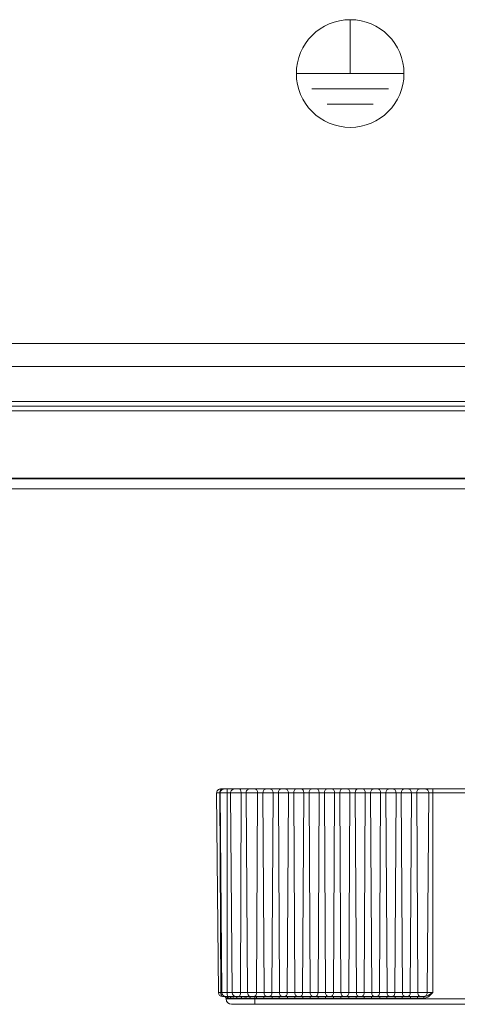
# Model space of a CAD drawing. Units: millimetres. Extents: x 40937 to 43576, y 2335 to 3058.
# Drawn here: x 41069 to 41098, y 2419 to 2483 of the extents above; entities that cross this region are included whole.
import ezdxf

# ---------------------------------------------------------------- set-up
doc = ezdxf.new("R2010")
doc.units = ezdxf.units.MM
doc.layers.add('细实线', color=7, linetype='Continuous', lineweight=13)

msp = doc.modelspace()

# ---------------------------------------------------------------- linework, layer by layer
at = {"layer": '细实线'}
for p, q in [((41090.996, 2479.895), (41090.996, 2483.395)), ((41094.496, 2479.895), (41087.496, 2479.895)), ((41093.496, 2478.895), (41088.496, 2478.895)), ((41092.496, 2477.895), (41089.496, 2477.895)), ((41035.996, 2462.348), (41191.996, 2462.348)), ((41035.996, 2460.849), (41191.996, 2460.849)), ((41191.996, 2458.57), (41035.996, 2458.57)), ((41035.996, 2458.57), (41191.996, 2458.57)), ((41035.996, 2458.272), (41191.996, 2458.272)), ((41035.996, 2457.966), (41191.996, 2457.966)), ((41035.996, 2453.603), (41191.996, 2453.603)), ((41035.996, 2453.544), (41191.996, 2453.544)), ((41102.996, 2452.895), (41035.996, 2452.895)), ((41082.565, 2433.395), (41110.096, 2433.395)), ((41096.365, 2420.153), (41096.365, 2433.395)), ((41082.306, 2433.133), (41113.587, 2433.133)), ((41082.419, 2420.153), (41082.306, 2433.133)), ((41082.522, 2433.214), (41082.515, 2433.133)), ((41082.58, 2420.153), (41082.515, 2433.133)), ((41082.656, 2420.153), (41082.543, 2433.133)), ((41082.995, 2420.153), (41082.982, 2433.133)), ((41083.327, 2420.153), (41083.214, 2433.133)), ((41083.855, 2420.153), (41083.898, 2433.133)), ((41084.32, 2420.153), (41084.222, 2433.133)), ((41084.902, 2420.153), (41084.976, 2433.133)), ((41085.396, 2420.153), (41085.321, 2433.133)), ((41085.904, 2420.153), (41085.978, 2433.133)), ((41086.398, 2420.153), (41086.323, 2433.133)), ((41086.904, 2420.153), (41086.978, 2433.133)), ((41087.398, 2420.153), (41087.323, 2433.133)), ((41087.904, 2420.153), (41087.978, 2433.133)), ((41088.398, 2420.153), (41088.323, 2433.133)), ((41088.904, 2420.153), (41088.978, 2433.133)), ((41089.398, 2420.153), (41089.323, 2433.133)), ((41089.904, 2420.153), (41089.978, 2433.133)), ((41090.398, 2420.153), (41090.323, 2433.133)), ((41090.904, 2420.153), (41090.978, 2433.133)), ((41091.398, 2420.153), (41091.323, 2433.133)), ((41091.904, 2420.153), (41091.978, 2433.133)), ((41092.398, 2420.153), (41092.323, 2433.133)), ((41092.904, 2420.153), (41092.978, 2433.133)), ((41093.398, 2420.153), (41093.323, 2433.133)), ((41093.904, 2420.153), (41093.978, 2433.133)), ((41094.398, 2420.153), (41094.323, 2433.133)), ((41094.904, 2420.153), (41094.978, 2433.133)), ((41095.398, 2420.153), (41095.323, 2433.133)), ((41096.012, 2420.153), (41096.119, 2433.133)), ((41082.419, 2420.153), (41096.365, 2420.153)), ((41082.58, 2420.146), (41082.588, 2420.073)), ((41082.588, 2420.073), (41082.61, 2420.001)), ((41082.679, 2419.895), (41082.829, 2419.895)), ((41082.839, 2419.896), (41082.829, 2419.895)), ((41082.865, 2419.901), (41082.839, 2419.896)), ((41082.916, 2419.895), (41083.153, 2419.895)), ((41082.976, 2419.895), (41083.011, 2419.888)), ((41083.011, 2419.888), (41083.041, 2419.866)), ((41083.016, 2419.908), (41083.026, 2419.895)), ((41083.569, 2419.895), (41083.54, 2419.896)), ((41083.569, 2419.895), (41083.883, 2419.895)), ((41084.466, 2419.895), (41084.907, 2419.895)), ((41084.803, 2419.395), (41084.803, 2419.895)), ((41084.907, 2419.895), (41084.907, 2419.796)), ((41085.387, 2419.895), (41084.907, 2419.895)), ((41085.388, 2419.895), (41085.917, 2419.895)), ((41085.388, 2419.895), (41085.388, 2419.796)), ((41085.917, 2419.895), (41085.917, 2419.796)), ((41086.385, 2419.895), (41085.917, 2419.895)), ((41086.385, 2419.895), (41086.917, 2419.895)), ((41086.385, 2419.895), (41086.385, 2419.796)), ((41086.917, 2419.895), (41086.917, 2419.796)), ((41087.385, 2419.895), (41086.917, 2419.895)), ((41087.385, 2419.895), (41087.917, 2419.895)), ((41087.385, 2419.895), (41087.385, 2419.796)), ((41087.917, 2419.895), (41087.917, 2419.796)), ((41088.385, 2419.895), (41087.917, 2419.895)), ((41088.385, 2419.895), (41088.917, 2419.895)), ((41088.385, 2419.895), (41088.385, 2419.796)), ((41088.917, 2419.895), (41088.917, 2419.796)), ((41089.385, 2419.895), (41088.917, 2419.895)), ((41089.385, 2419.895), (41089.917, 2419.895)), ((41089.385, 2419.895), (41089.385, 2419.796)), ((41089.917, 2419.895), (41089.917, 2419.796)), ((41090.385, 2419.895), (41089.917, 2419.895)), ((41090.385, 2419.895), (41090.917, 2419.895)), ((41090.385, 2419.895), (41090.385, 2419.796)), ((41090.917, 2419.895), (41090.917, 2419.796)), ((41091.385, 2419.895), (41090.917, 2419.895)), ((41091.385, 2419.895), (41091.917, 2419.895)), ((41091.385, 2419.895), (41091.385, 2419.796)), ((41091.917, 2419.895), (41091.917, 2419.796)), ((41092.385, 2419.895), (41091.917, 2419.895)), ((41092.385, 2419.895), (41092.917, 2419.895)), ((41092.385, 2419.895), (41092.385, 2419.796)), ((41092.917, 2419.895), (41092.917, 2419.796)), ((41093.385, 2419.895), (41092.917, 2419.895)), ((41093.385, 2419.895), (41093.917, 2419.895)), ((41093.385, 2419.895), (41093.385, 2419.796)), ((41093.917, 2419.895), (41093.917, 2419.796)), ((41094.385, 2419.895), (41093.917, 2419.895)), ((41094.385, 2419.895), (41094.917, 2419.895)), ((41094.385, 2419.895), (41094.385, 2419.796)), ((41094.917, 2419.895), (41094.917, 2419.796)), ((41095.385, 2419.895), (41094.917, 2419.895)), ((41095.385, 2419.895), (41095.794, 2419.895)), ((41095.385, 2419.895), (41095.385, 2419.796)), ((41095.794, 2419.895), (41095.794, 2419.796)), ((41082.929, 2419.796), (41082.922, 2419.796)), ((41082.922, 2419.796), (41082.922, 2419.742)), ((41145.07, 2419.742), (41082.922, 2419.742)), ((41083.236, 2419.796), (41083.068, 2419.796)), ((41144.72, 2419.395), (41083.272, 2419.395)), ((41083.93, 2419.796), (41083.632, 2419.796)), ((41084.907, 2419.796), (41084.483, 2419.796)), ((41085.917, 2419.796), (41085.388, 2419.796)), ((41086.917, 2419.796), (41086.385, 2419.796)), ((41087.917, 2419.796), (41087.385, 2419.796)), ((41088.917, 2419.796), (41088.385, 2419.796)), ((41089.917, 2419.796), (41089.385, 2419.796)), ((41090.917, 2419.796), (41090.385, 2419.796)), ((41091.917, 2419.796), (41091.385, 2419.796)), ((41092.917, 2419.796), (41092.385, 2419.796)), ((41093.917, 2419.796), (41093.385, 2419.796)), ((41094.917, 2419.796), (41094.385, 2419.796)), ((41095.794, 2419.796), (41095.385, 2419.796))]:
    msp.add_line(p, q, dxfattribs=at)
msp.add_circle((41090.996, 2479.895), 3.5, dxfattribs=at)
for centre, radius, start, end in [((41082.565, 2433.135), 0.26, 90, 180.5), ((41082.803, 2433.135), 0.26, 90, 180.5), ((41083.474, 2433.135), 0.26, 90.02087, 180.50746), ((41082.679, 2420.155), 0.26, 180.5, 270), ((41083.023, 2420.155), 0.443, 180.29032, 181.22951), ((41082.916, 2420.155), 0.26, 180.5, 270), ((41082.822, 2419.795), 0.1, 0.5, 90), ((41082.828, 2419.795), 0.1, 34.20158, 45.11915), ((41083.587, 2420.155), 0.26, 180.49215, 266.19412), ((41083.587, 2420.153), 0.258, 266.17647, 269.9945), ((41083.272, 2419.745), 0.35, 180.5, 270)]:
    msp.add_arc(centre, radius, start, end, dxfattribs=at)
for points, knots in [([(41082.576, 2433.345), (41082.57, 2433.337), (41082.543, 2433.297), (41082.528, 2433.25), (41082.522, 2433.214)], [0, 0, 0, 0, 0.22579, 1, 1, 1, 1]), ([(41082.665, 2433.395), (41082.649, 2433.395), (41082.614, 2433.385), (41082.588, 2433.36), (41082.576, 2433.345)], [0, 0, 0, 0, 0.462951, 1, 1, 1, 1]), ([(41083.013, 2433.395), (41083.01, 2433.395), (41083.004, 2433.388), (41082.997, 2433.363), (41082.989, 2433.309), (41082.984, 2433.229), (41082.982, 2433.166), (41082.982, 2433.133)], [0, 0, 0, 0, 0.029217, 0.089147, 0.305471, 0.624898, 1, 1, 1, 1]), ([(41083.8, 2433.395), (41083.815, 2433.395), (41083.848, 2433.372), (41083.874, 2433.312), (41083.894, 2433.229), (41083.898, 2433.167), (41083.898, 2433.133)], [0, 0, 0, 0, 0.1437, 0.364066, 0.660417, 1, 1, 1, 1]), ([(41084.446, 2433.395), (41084.417, 2433.395), (41084.356, 2433.381), (41084.255, 2433.3), (41084.222, 2433.198), (41084.222, 2433.133)], [0, 0, 0, 0, 0.234463, 0.479611, 1, 1, 1, 1]), ([(41084.806, 2433.395), (41084.829, 2433.395), (41084.879, 2433.379), (41084.934, 2433.317), (41084.969, 2433.232), (41084.976, 2433.167), (41084.976, 2433.133)], [0, 0, 0, 0, 0.200244, 0.432738, 0.704226, 1, 1, 1, 1]), ([(41085.493, 2433.395), (41085.47, 2433.395), (41085.42, 2433.379), (41085.364, 2433.317), (41085.329, 2433.232), (41085.321, 2433.167), (41085.321, 2433.133)], [0, 0, 0, 0, 0.201767, 0.434703, 0.70552, 1, 1, 1, 1]), ([(41085.807, 2433.395), (41085.83, 2433.395), (41085.88, 2433.379), (41085.935, 2433.317), (41085.971, 2433.232), (41085.978, 2433.167), (41085.978, 2433.133)], [0, 0, 0, 0, 0.201011, 0.433727, 0.704877, 1, 1, 1, 1]), ([(41086.494, 2433.395), (41086.472, 2433.395), (41086.422, 2433.379), (41086.366, 2433.317), (41086.331, 2433.232), (41086.323, 2433.167), (41086.323, 2433.133)], [0, 0, 0, 0, 0.201011, 0.433727, 0.704877, 1, 1, 1, 1]), ([(41086.807, 2433.395), (41086.83, 2433.395), (41086.88, 2433.379), (41086.935, 2433.317), (41086.971, 2433.232), (41086.978, 2433.167), (41086.978, 2433.133)], [0, 0, 0, 0, 0.201011, 0.433727, 0.704877, 1, 1, 1, 1]), ([(41087.494, 2433.395), (41087.472, 2433.395), (41087.422, 2433.379), (41087.366, 2433.317), (41087.331, 2433.232), (41087.323, 2433.167), (41087.323, 2433.133)], [0, 0, 0, 0, 0.201011, 0.433727, 0.704877, 1, 1, 1, 1]), ([(41087.807, 2433.395), (41087.83, 2433.395), (41087.88, 2433.379), (41087.935, 2433.317), (41087.971, 2433.232), (41087.978, 2433.167), (41087.978, 2433.133)], [0, 0, 0, 0, 0.201011, 0.433727, 0.704877, 1, 1, 1, 1]), ([(41088.494, 2433.395), (41088.472, 2433.395), (41088.422, 2433.379), (41088.366, 2433.317), (41088.331, 2433.232), (41088.323, 2433.167), (41088.323, 2433.133)], [0, 0, 0, 0, 0.201011, 0.433727, 0.704877, 1, 1, 1, 1]), ([(41088.807, 2433.395), (41088.83, 2433.395), (41088.88, 2433.379), (41088.935, 2433.317), (41088.971, 2433.232), (41088.978, 2433.167), (41088.978, 2433.133)], [0, 0, 0, 0, 0.201011, 0.433727, 0.704877, 1, 1, 1, 1]), ([(41089.494, 2433.395), (41089.472, 2433.395), (41089.422, 2433.379), (41089.366, 2433.317), (41089.331, 2433.232), (41089.323, 2433.167), (41089.323, 2433.133)], [0, 0, 0, 0, 0.201011, 0.433727, 0.704877, 1, 1, 1, 1]), ([(41089.807, 2433.395), (41089.83, 2433.395), (41089.88, 2433.379), (41089.935, 2433.317), (41089.971, 2433.232), (41089.978, 2433.167), (41089.978, 2433.133)], [0, 0, 0, 0, 0.201011, 0.433727, 0.704877, 1, 1, 1, 1]), ([(41090.494, 2433.395), (41090.472, 2433.395), (41090.422, 2433.379), (41090.366, 2433.317), (41090.331, 2433.232), (41090.323, 2433.167), (41090.323, 2433.133)], [0, 0, 0, 0, 0.201011, 0.433727, 0.704877, 1, 1, 1, 1]), ([(41090.807, 2433.395), (41090.83, 2433.395), (41090.88, 2433.379), (41090.935, 2433.317), (41090.971, 2433.232), (41090.978, 2433.167), (41090.978, 2433.133)], [0, 0, 0, 0, 0.201011, 0.433727, 0.704877, 1, 1, 1, 1]), ([(41091.494, 2433.395), (41091.472, 2433.395), (41091.422, 2433.379), (41091.366, 2433.317), (41091.331, 2433.232), (41091.323, 2433.167), (41091.323, 2433.133)], [0, 0, 0, 0, 0.201011, 0.433727, 0.704877, 1, 1, 1, 1]), ([(41091.807, 2433.395), (41091.83, 2433.395), (41091.88, 2433.379), (41091.935, 2433.317), (41091.971, 2433.232), (41091.978, 2433.167), (41091.978, 2433.133)], [0, 0, 0, 0, 0.201011, 0.433727, 0.704877, 1, 1, 1, 1]), ([(41092.494, 2433.395), (41092.472, 2433.395), (41092.422, 2433.379), (41092.366, 2433.317), (41092.331, 2433.232), (41092.323, 2433.167), (41092.323, 2433.133)], [0, 0, 0, 0, 0.201011, 0.433727, 0.704877, 1, 1, 1, 1]), ([(41092.807, 2433.395), (41092.83, 2433.395), (41092.88, 2433.379), (41092.935, 2433.317), (41092.971, 2433.232), (41092.978, 2433.167), (41092.978, 2433.133)], [0, 0, 0, 0, 0.201011, 0.433727, 0.704877, 1, 1, 1, 1]), ([(41093.494, 2433.395), (41093.472, 2433.395), (41093.422, 2433.379), (41093.366, 2433.317), (41093.331, 2433.232), (41093.323, 2433.167), (41093.323, 2433.133)], [0, 0, 0, 0, 0.201011, 0.433727, 0.704877, 1, 1, 1, 1]), ([(41093.807, 2433.395), (41093.83, 2433.395), (41093.88, 2433.379), (41093.935, 2433.317), (41093.971, 2433.232), (41093.978, 2433.167), (41093.978, 2433.133)], [0, 0, 0, 0, 0.201011, 0.433727, 0.704877, 1, 1, 1, 1]), ([(41094.494, 2433.395), (41094.472, 2433.395), (41094.422, 2433.379), (41094.366, 2433.317), (41094.331, 2433.232), (41094.323, 2433.167), (41094.323, 2433.133)], [0, 0, 0, 0, 0.201011, 0.433727, 0.704877, 1, 1, 1, 1]), ([(41094.807, 2433.395), (41094.83, 2433.395), (41094.88, 2433.379), (41094.935, 2433.317), (41094.971, 2433.232), (41094.978, 2433.167), (41094.978, 2433.133)], [0, 0, 0, 0, 0.201011, 0.433727, 0.704877, 1, 1, 1, 1]), ([(41095.494, 2433.395), (41095.472, 2433.395), (41095.422, 2433.379), (41095.366, 2433.317), (41095.331, 2433.232), (41095.323, 2433.167), (41095.323, 2433.133)], [0, 0, 0, 0, 0.201011, 0.433727, 0.704877, 1, 1, 1, 1]), ([(41095.874, 2433.395), (41095.906, 2433.395), (41095.972, 2433.381), (41096.053, 2433.322), (41096.107, 2433.235), (41096.119, 2433.167), (41096.119, 2433.133)], [0, 0, 0, 0, 0.242769, 0.489814, 0.742829, 1, 1, 1, 1]), ([(41082.61, 2420.001), (41082.614, 2419.991), (41082.632, 2419.955), (41082.66, 2419.922), (41082.685, 2419.908)], [0, 0, 0, 0, 0.283779, 1, 1, 1, 1]), ([(41082.995, 2420.153), (41082.996, 2420.102), (41082.997, 2420.033), (41083.007, 2419.951), (41083.012, 2419.92), (41083.016, 2419.908)], [0, 0, 0, 0, 0.615416, 0.847954, 1, 1, 1, 1]), ([(41083.54, 2419.896), (41083.508, 2419.898), (41083.445, 2419.904), (41083.349, 2419.908), (41083.251, 2419.901), (41083.186, 2419.895), (41083.153, 2419.895)], [0, 0, 0, 0, 0.244397, 0.491432, 0.746155, 1, 1, 1, 1]), ([(41083.153, 2419.895), (41083.175, 2419.895), (41083.222, 2419.87), (41083.236, 2419.821), (41083.236, 2419.796)], [0, 0, 0, 0, 0.467991, 1, 1, 1, 1]), ([(41083.569, 2419.895), (41083.573, 2419.895), (41083.592, 2419.892), (41083.606, 2419.878), (41083.613, 2419.866)], [0, 0, 0, 0, 0.226221, 1, 1, 1, 1]), ([(41083.613, 2419.866), (41083.616, 2419.862), (41083.627, 2419.84), (41083.632, 2419.815), (41083.632, 2419.796)], [0, 0, 0, 0, 0.231096, 1, 1, 1, 1]), ([(41083.788, 2419.908), (41083.786, 2419.906), (41083.777, 2419.899), (41083.766, 2419.895), (41083.758, 2419.895)], [0, 0, 0, 0, 0.278599, 1, 1, 1, 1]), ([(41083.855, 2420.153), (41083.855, 2420.102), (41083.848, 2420.03), (41083.819, 2419.948), (41083.799, 2419.918), (41083.788, 2419.908)], [0, 0, 0, 0, 0.589646, 0.824574, 1, 1, 1, 1]), ([(41084.466, 2419.895), (41084.418, 2419.895), (41084.321, 2419.902), (41084.176, 2419.908), (41084.03, 2419.902), (41083.932, 2419.895), (41083.883, 2419.895)], [0, 0, 0, 0, 0.248728, 0.497461, 0.748726, 1, 1, 1, 1]), ([(41083.883, 2419.895), (41083.898, 2419.895), (41083.918, 2419.869), (41083.927, 2419.833), (41083.93, 2419.809), (41083.93, 2419.796)], [0, 0, 0, 0, 0.37806, 0.669639, 1, 1, 1, 1]), ([(41084.32, 2420.153), (41084.32, 2420.1), (41084.347, 2419.997), (41084.429, 2419.925), (41084.475, 2419.908)], [0, 0, 0, 0, 0.51998, 1, 1, 1, 1]), ([(41084.466, 2419.895), (41084.47, 2419.895), (41084.475, 2419.883), (41084.479, 2419.864), (41084.483, 2419.832), (41084.483, 2419.809), (41084.483, 2419.796)], [0, 0, 0, 0, 0.096901, 0.313053, 0.62888, 1, 1, 1, 1]), ([(41084.902, 2420.153), (41084.902, 2420.12), (41084.894, 2420.056), (41084.858, 2419.972), (41084.804, 2419.912), (41084.755, 2419.895), (41084.732, 2419.895)], [0, 0, 0, 0, 0.295927, 0.56707, 0.799416, 1, 1, 1, 1]), ([(41085.396, 2420.153), (41085.396, 2420.12), (41085.405, 2420.056), (41085.441, 2419.972), (41085.496, 2419.912), (41085.546, 2419.895), (41085.568, 2419.895)], [0, 0, 0, 0, 0.294625, 0.565103, 0.797899, 1, 1, 1, 1]), ([(41085.904, 2420.153), (41085.904, 2420.12), (41085.895, 2420.056), (41085.86, 2419.972), (41085.805, 2419.912), (41085.755, 2419.895), (41085.733, 2419.895)], [0, 0, 0, 0, 0.295272, 0.56608, 0.798652, 1, 1, 1, 1]), ([(41086.398, 2420.153), (41086.398, 2420.12), (41086.406, 2420.056), (41086.442, 2419.972), (41086.497, 2419.912), (41086.546, 2419.895), (41086.569, 2419.895)], [0, 0, 0, 0, 0.295272, 0.56608, 0.798652, 1, 1, 1, 1]), ([(41086.904, 2420.153), (41086.904, 2420.12), (41086.895, 2420.056), (41086.86, 2419.972), (41086.805, 2419.912), (41086.755, 2419.895), (41086.733, 2419.895)], [0, 0, 0, 0, 0.295272, 0.56608, 0.798652, 1, 1, 1, 1]), ([(41087.398, 2420.153), (41087.398, 2420.12), (41087.406, 2420.056), (41087.442, 2419.972), (41087.497, 2419.912), (41087.546, 2419.895), (41087.569, 2419.895)], [0, 0, 0, 0, 0.295272, 0.56608, 0.798652, 1, 1, 1, 1]), ([(41087.904, 2420.153), (41087.904, 2420.12), (41087.895, 2420.056), (41087.86, 2419.972), (41087.805, 2419.912), (41087.755, 2419.895), (41087.733, 2419.895)], [0, 0, 0, 0, 0.295272, 0.56608, 0.798652, 1, 1, 1, 1]), ([(41088.398, 2420.153), (41088.398, 2420.12), (41088.406, 2420.056), (41088.442, 2419.972), (41088.497, 2419.912), (41088.546, 2419.895), (41088.569, 2419.895)], [0, 0, 0, 0, 0.295272, 0.56608, 0.798652, 1, 1, 1, 1]), ([(41088.904, 2420.153), (41088.904, 2420.12), (41088.895, 2420.056), (41088.86, 2419.972), (41088.805, 2419.912), (41088.755, 2419.895), (41088.733, 2419.895)], [0, 0, 0, 0, 0.295272, 0.56608, 0.798652, 1, 1, 1, 1]), ([(41089.398, 2420.153), (41089.398, 2420.12), (41089.406, 2420.056), (41089.442, 2419.972), (41089.497, 2419.912), (41089.546, 2419.895), (41089.569, 2419.895)], [0, 0, 0, 0, 0.295272, 0.56608, 0.798652, 1, 1, 1, 1]), ([(41089.904, 2420.153), (41089.904, 2420.12), (41089.895, 2420.056), (41089.86, 2419.972), (41089.805, 2419.912), (41089.755, 2419.895), (41089.733, 2419.895)], [0, 0, 0, 0, 0.295272, 0.56608, 0.798652, 1, 1, 1, 1]), ([(41090.398, 2420.153), (41090.398, 2420.12), (41090.406, 2420.056), (41090.442, 2419.972), (41090.497, 2419.912), (41090.546, 2419.895), (41090.569, 2419.895)], [0, 0, 0, 0, 0.295272, 0.56608, 0.798652, 1, 1, 1, 1]), ([(41090.904, 2420.153), (41090.904, 2420.12), (41090.895, 2420.056), (41090.86, 2419.972), (41090.805, 2419.912), (41090.755, 2419.895), (41090.733, 2419.895)], [0, 0, 0, 0, 0.295272, 0.56608, 0.798652, 1, 1, 1, 1]), ([(41091.398, 2420.153), (41091.398, 2420.12), (41091.406, 2420.056), (41091.442, 2419.972), (41091.497, 2419.912), (41091.546, 2419.895), (41091.569, 2419.895)], [0, 0, 0, 0, 0.295272, 0.56608, 0.798652, 1, 1, 1, 1]), ([(41091.904, 2420.153), (41091.904, 2420.12), (41091.895, 2420.056), (41091.86, 2419.972), (41091.805, 2419.912), (41091.755, 2419.895), (41091.733, 2419.895)], [0, 0, 0, 0, 0.295272, 0.56608, 0.798652, 1, 1, 1, 1]), ([(41092.398, 2420.153), (41092.398, 2420.12), (41092.406, 2420.056), (41092.442, 2419.972), (41092.497, 2419.912), (41092.546, 2419.895), (41092.569, 2419.895)], [0, 0, 0, 0, 0.295272, 0.56608, 0.798652, 1, 1, 1, 1]), ([(41092.904, 2420.153), (41092.904, 2420.12), (41092.895, 2420.056), (41092.86, 2419.972), (41092.805, 2419.912), (41092.755, 2419.895), (41092.733, 2419.895)], [0, 0, 0, 0, 0.295272, 0.56608, 0.798652, 1, 1, 1, 1]), ([(41093.398, 2420.153), (41093.398, 2420.12), (41093.406, 2420.056), (41093.442, 2419.972), (41093.497, 2419.912), (41093.546, 2419.895), (41093.569, 2419.895)], [0, 0, 0, 0, 0.295272, 0.56608, 0.798652, 1, 1, 1, 1]), ([(41093.904, 2420.153), (41093.904, 2420.12), (41093.895, 2420.056), (41093.86, 2419.972), (41093.805, 2419.912), (41093.755, 2419.895), (41093.733, 2419.895)], [0, 0, 0, 0, 0.295272, 0.56608, 0.798652, 1, 1, 1, 1]), ([(41094.398, 2420.153), (41094.398, 2420.12), (41094.406, 2420.056), (41094.442, 2419.972), (41094.497, 2419.912), (41094.546, 2419.895), (41094.569, 2419.895)], [0, 0, 0, 0, 0.295272, 0.56608, 0.798652, 1, 1, 1, 1]), ([(41094.904, 2420.153), (41094.904, 2420.12), (41094.895, 2420.056), (41094.86, 2419.972), (41094.805, 2419.912), (41094.755, 2419.895), (41094.733, 2419.895)], [0, 0, 0, 0, 0.295272, 0.56608, 0.798652, 1, 1, 1, 1]), ([(41095.398, 2420.153), (41095.398, 2420.12), (41095.406, 2420.056), (41095.442, 2419.972), (41095.497, 2419.912), (41095.546, 2419.895), (41095.569, 2419.895)], [0, 0, 0, 0, 0.295272, 0.56608, 0.798652, 1, 1, 1, 1]), ([(41096.012, 2420.153), (41096.012, 2420.119), (41095.999, 2420.052), (41095.945, 2419.967), (41095.864, 2419.909), (41095.799, 2419.895), (41095.768, 2419.895)], [0, 0, 0, 0, 0.257172, 0.510123, 0.757159, 1, 1, 1, 1]), ([(41096.365, 2420.153), (41096.319, 2420.125), (41096.228, 2420.07), (41096.05, 2419.963), (41095.898, 2419.895), (41095.794, 2419.895)], [0, 0, 0, 0, 0.253938, 0.504731, 1, 1, 1, 1]), ([(41096.365, 2420.153), (41096.289, 2420.066), (41096.172, 2419.934), (41095.968, 2419.819), (41095.852, 2419.796), (41095.794, 2419.796)], [0, 0, 0, 0, 0.500317, 0.750421, 1, 1, 1, 1]), ([(41083.068, 2419.796), (41083.051, 2419.796), (41083.02, 2419.803), (41082.98, 2419.814), (41082.949, 2419.808), (41082.935, 2419.796), (41082.929, 2419.796)], [0, 0, 0, 0, 0.363273, 0.650846, 0.861785, 1, 1, 1, 1]), ([(41083.632, 2419.796), (41083.56, 2419.796), (41083.457, 2419.818), (41083.325, 2419.806), (41083.265, 2419.796), (41083.236, 2419.796)], [0, 0, 0, 0, 0.54256, 0.78255, 1, 1, 1, 1]), ([(41084.483, 2419.796), (41084.388, 2419.796), (41084.248, 2419.819), (41084.063, 2419.805), (41083.974, 2419.796), (41083.93, 2419.796)], [0, 0, 0, 0, 0.513286, 0.760704, 1, 1, 1, 1]), ([(41085.388, 2419.796), (41085.308, 2419.796), (41085.148, 2419.802), (41084.987, 2419.796), (41084.907, 2419.796)], [0, 0, 0, 0, 0.499997, 1, 1, 1, 1]), ([(41086.385, 2419.796), (41086.307, 2419.796), (41086.151, 2419.802), (41085.995, 2419.796), (41085.917, 2419.796)], [0, 0, 0, 0, 0.500003, 1, 1, 1, 1]), ([(41087.385, 2419.796), (41087.307, 2419.796), (41087.151, 2419.802), (41086.995, 2419.796), (41086.917, 2419.796)], [0, 0, 0, 0, 0.500003, 1, 1, 1, 1]), ([(41088.385, 2419.796), (41088.307, 2419.796), (41088.151, 2419.802), (41087.995, 2419.796), (41087.917, 2419.796)], [0, 0, 0, 0, 0.500003, 1, 1, 1, 1]), ([(41089.385, 2419.796), (41089.307, 2419.796), (41089.151, 2419.802), (41088.995, 2419.796), (41088.917, 2419.796)], [0, 0, 0, 0, 0.500003, 1, 1, 1, 1]), ([(41090.385, 2419.796), (41090.307, 2419.796), (41090.151, 2419.802), (41089.995, 2419.796), (41089.917, 2419.796)], [0, 0, 0, 0, 0.500003, 1, 1, 1, 1]), ([(41091.385, 2419.796), (41091.307, 2419.796), (41091.151, 2419.802), (41090.995, 2419.796), (41090.917, 2419.796)], [0, 0, 0, 0, 0.500003, 1, 1, 1, 1]), ([(41092.385, 2419.796), (41092.307, 2419.796), (41092.151, 2419.802), (41091.995, 2419.796), (41091.917, 2419.796)], [0, 0, 0, 0, 0.500003, 1, 1, 1, 1]), ([(41093.385, 2419.796), (41093.307, 2419.796), (41093.151, 2419.802), (41092.995, 2419.796), (41092.917, 2419.796)], [0, 0, 0, 0, 0.500003, 1, 1, 1, 1]), ([(41094.385, 2419.796), (41094.307, 2419.796), (41094.151, 2419.802), (41093.995, 2419.796), (41093.917, 2419.796)], [0, 0, 0, 0, 0.500003, 1, 1, 1, 1]), ([(41095.385, 2419.796), (41095.307, 2419.796), (41095.151, 2419.802), (41094.995, 2419.796), (41094.917, 2419.796)], [0, 0, 0, 0, 0.500003, 1, 1, 1, 1])]:
    msp.add_open_spline(points, degree=3, knots=knots, dxfattribs=at)
for points in [[(41082.685, 2419.908), (41082.699, 2419.9), (41082.715, 2419.895), (41082.731, 2419.895)], [(41082.829, 2419.895), (41082.854, 2419.895), (41082.881, 2419.884), (41082.899, 2419.866)], [(41082.911, 2419.852), (41082.922, 2419.836), (41082.928, 2419.816), (41082.929, 2419.796)], [(41083.041, 2419.866), (41083.058, 2419.848), (41083.068, 2419.821), (41083.068, 2419.796)], [(41084.475, 2419.908), (41084.497, 2419.9), (41084.52, 2419.895), (41084.544, 2419.895)]]:
    msp.add_open_spline(points, degree=3, dxfattribs=at)

doc.saveas('drawing.dxf')
